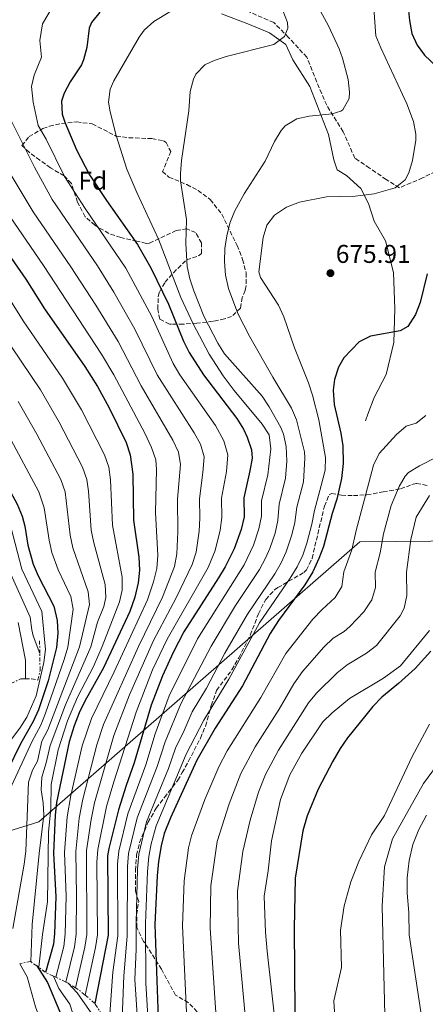
# Model space of a CAD drawing. Units: metres. Extents: x 577731 to 579784, y 4763576 to 4765911.
# Drawn here: x 579326 to 579484, y 4764739 to 4765123 of the extents above; entities that cross this region are included whole.
import ezdxf
from ezdxf.enums import TextEntityAlignment as Align

# ---------------------------------------------------------------- set-up
doc = ezdxf.new("R2010")
doc.units = ezdxf.units.M
doc.header["$MEASUREMENT"] = 0
doc.linetypes.add('DGN Style 3', pattern=[2.435890702152634, 1.739921930109024, -0.6959687720436097])
doc.linetypes.add('DGN Style 7', pattern=[3.4798438602180486, 1.565929737098122, -0.6959687720436097, 0.5219765790327072, -0.6959687720436097])
for name, color, linetype, lineweight in [('Camino', 7, 'DGN Style 3', 0), ('Cota de punto acotado terreno', 7, 'Continuous', 0), ('Curva de nivel directora', 30, 'Continuous', 30), ('Curva de nivel intermedia', 30, 'Continuous', 0), ('Escarpado', 30, 'DGN Style 7', 0), ('Etiqueta de zona arbolada', 92, 'Continuous', 0), ('Límite de Concejo', 7, 'Continuous', 0), ('Línea  de muro-pared o tapia', 1, 'Continuous', 13), ('Punto acotado terreno (símbolo)', 7, 'Continuous', 0), ('Zona arbolada', 92, 'DGN Style 3', 0)]:
    doc.layers.add(name, color=color, linetype=linetype, lineweight=lineweight)
doc.styles.add('Style-Arial', font='arial.ttf')

# ---------------------------------------------------------------- blocks, each defined once
blk = doc.blocks.new('5PATER')
at = {"layer": 'Punto acotado terreno (símbolo)', "linetype": 'Continuous', "lineweight": 0}
h = blk.add_hatch(color=51, dxfattribs=at)
edge = h.paths.add_edge_path()
edge.add_ellipse((0, 0), major_axis=(-0.1095731443231308, -0.1110710700762829), ratio=0.9994222409660317, start_angle=0, end_angle=360)

msp = doc.modelspace()

# ---------------------------------------------------------------- linework, layer by layer
at = {"layer": 'Camino', "color": 7, "linetype": 'DGN Style 3', "lineweight": 0}
msp.add_polyline3d([(579522.5599999975, 4765124.070000002, 668.300000000003), (579517.420000001, 4765117.630000004, 669.5200000000041), (579514.8399999993, 4765100.250000002, 672.4799999999959), (579509.6900000017, 4765089.310000001, 674.0500000000029), (579503.899999998, 4765077.720000001, 675.9700000000014), (579494.2399999977, 4765066.779999999, 677.6900000000024), (579482.6599999995, 4765060.99, 678.7899999999937), (579473.6499999971, 4765057.130000001, 679.7899999999937), (579468.4999999995, 4765060.350000001, 680.529999999999), (579462.0599999977, 4765064.850000001, 681.3999999999944), (579456.2699999987, 4765068.710000001, 682.1600000000036), (579451.7600000004, 4765079.010000001, 683.820000000007), (579445.3299999974, 4765089.310000001, 685.4900000000056), (579441.4600000005, 4765098.32, 686.9499999999972), (579437.6000000003, 4765107.980000001, 688.050000000003), (579430.5199999993, 4765115.699999999, 689.6000000000058), (579424.7300000002, 4765121.49, 690.4199999999983), (579414.4299999983, 4765126.000000001, 691.0599999999978)], dxfattribs=at)
at = {"layer": 'Curva de nivel directora', "color": 30, "linetype": 'Continuous', "lineweight": 30, "flags": 128}
for points, elevation in [([(579193.4800000006, 4765131.350000001), (579209.9200000004, 4765121.270000001), (579218.650000001, 4765114.36), (579223.1799999995, 4765109.86), (579226.8600000008, 4765105.12), (579230.9199999999, 4765098.550000001), (579235.8199999994, 4765088.230000001), (579240.3799999993, 4765076.210000002), (579243.2000000001, 4765069.910000001), (579246.5599999995, 4765063.51), (579254.6299999985, 4765050.619999999), (579265.0800000002, 4765031.140000002), (579274.1599999995, 4765016.310000001), (579288.5499999997, 4764995.439999999), (579305.5700000006, 4764969.300000002), (579324.7999999997, 4764933.880000004), (579326.769999999, 4764929.210000001), (579327.8699999986, 4764925.430000002), (579329.0299999987, 4764917.99)], 750.0000000000001), ([(579476.4900000005, 4765132.810000001), (579477.5499999998, 4765122.300000002), (579478.4699999985, 4765117.260000002), (579480.5000000002, 4765112.660000001), (579483.4699999986, 4765108.780000002), (579490.5099999993, 4765102.060000002)], 675.0000000000001), ([(579356.9999999999, 4765125.5), (579353.79, 4765121.590000001), (579352.7999999998, 4765119.26), (579351.9199999992, 4765111.820000002), (579350.6799999987, 4765106.980000001), (579349.9199999988, 4765105.02), (579345.4799999996, 4765098.460000001), (579343.1100000005, 4765093.960000002), (579342.1200000001, 4765090.859999999), (579342.3199999991, 4765085.87), (579343.3600000007, 4765082.700000001), (579347.8800000002, 4765071.9), (579353.0199999989, 4765062.2), (579359.5999999993, 4765052.220000002), (579371.6799999982, 4765035.100000001), (579376.8499999982, 4765026.000000001), (579383.699999999, 4765011.83), (579389.62, 4764997.470000002), (579391.8499999985, 4764992.990000002), (579397.4099999996, 4764984.34), (579410.349999999, 4764967.340000001), (579412.9500000008, 4764963.140000001), (579414.4299999983, 4764959.980000001), (579416.1000000002, 4764955.119999999), (579416.27, 4764951.9), (579415.4599999987, 4764946.980000001), (579413.0299999992, 4764936.390000001), (579413.1499999998, 4764928.949999999), (579412.0399999989, 4764924.080000001), (579409.35, 4764916.5), (579405.7999999982, 4764909.580000003), (579403.2099999998, 4764905.300000002), (579389.7000000004, 4764884.260000002), (579385.5599999987, 4764876.230000001), (579381.3799999988, 4764867.140000002), (579376.9499999988, 4764855.670000002), (579370.4199999998, 4764833.189999999), (579367.2300000002, 4764824.390000002), (579364.2599999997, 4764814.840000002), (579360.4599999998, 4764799.850000001), (579360.0300000006, 4764796.950000001), (579360.3100000002, 4764766.020000001), (579355.0700000008, 4764739.510000002)], 700), ([(579313.5999999993, 4765042.390000002), (579328.1599999992, 4765021.590000001), (579335.4300000003, 4765009.99), (579351.1100000001, 4764987.510000002), (579356.1500000004, 4764979.750000001), (579360.6699999999, 4764971.430000002), (579367.3099999984, 4764957.910000001), (579368.8599999996, 4764953.150000002), (579369.8799999988, 4764945.57), (579370.1299999993, 4764927.720000003), (579372.1399999986, 4764913.25), (579372.389999999, 4764908.260000001), (579371.8700000005, 4764903.260000001), (579370.659999999, 4764897.750000001), (579368.6699999997, 4764892.17), (579358.39, 4764870.15), (579351.1500000003, 4764857.189999999), (579348.9499999987, 4764852.700000001), (579346.9900000006, 4764847.550000001), (579345.1299999988, 4764841.430000001), (579340.150000001, 4764817.750000002), (579339.6100000001, 4764812.78), (579339.02, 4764797.95), (579339.8200000002, 4764781.07), (579339.3899999987, 4764766.789999999), (579339.0299999989, 4764762.630000002), (579335.9099999986, 4764751.51)], 725.0000000000001), ([(579484.4299999997, 4765023.590000002), (579481.7099999995, 4765012.460000004), (579479.9399999992, 4765007.76), (579476.9299999984, 4765003.07), (579473.9099999986, 4765001.420000001), (579462.3499999985, 4764999.42), (579458.0199999987, 4764997.109999999), (579452.0199999996, 4764990.900000002), (579449.9099999996, 4764987.340000002), (579448.3499999995, 4764982.5), (579447.909999999, 4764978.300000003), (579448.2699999989, 4764972.700000001), (579450.7900000003, 4764961.580000001), (579451.5999999993, 4764956.65), (579451.7899999993, 4764949.740000002), (579451.0699999996, 4764943.980000001), (579449.269999998, 4764935.900000001), (579447.4299999987, 4764930.300000002), (579444.0299999987, 4764917.420000001), (579442.3099999999, 4764912.730000001), (579439.8699999991, 4764907.560000001), (579436.7699999989, 4764902.550000002), (579426.5399999986, 4764888.630000002), (579423.369999999, 4764883.570000002), (579412.6, 4764863.210000001), (579401.9200000003, 4764846.720000002), (579394.7299999996, 4764834.170000001), (579384.4999999992, 4764811.770000001), (579382.0699999996, 4764805.67), (579380.8600000005, 4764800.82), (579379.8900000004, 4764794.810000001), (579379.3899999995, 4764789.250000001), (579378.4199999995, 4764770.27), (579379.669999999, 4764733.82)], 675.0000000000001), ([(579329.0299999987, 4764917.99), (579330.989999999, 4764910.550000002), (579333.0299999998, 4764905.980000001), (579339.1099999994, 4764894.230000001), (579340.4299999981, 4764888.630000002), (579340.6499999994, 4764883.630000001), (579340.1800000002, 4764878.130000001), (579336.9500000002, 4764865.190000001), (579333.07, 4764853.830000003), (579331.0899999995, 4764849.240000002), (579326.0699999994, 4764840.630000001), (579321.0099999988, 4764830.250000001), (579318.15, 4764828.869999999), (579309.4999999999, 4764827.01)], 750.0000000000003), ([(579485.8699999992, 4764876.7), (579479.7499999992, 4764869.9), (579473.3099999996, 4764864.060000002), (579466.7499999994, 4764858.78), (579463.3099999995, 4764855.15), (579453.3899999997, 4764842.950000001), (579450.589999999, 4764838.800000003), (579447.719999999, 4764833.800000003), (579442.0700000008, 4764822.95), (579437.7100000001, 4764812.51), (579436.0800000004, 4764806.680000001), (579433.0699999997, 4764788.310000002), (579432.6299999993, 4764768.630000001), (579432.9099999988, 4764736.070000002)], 650.0000000000001), ([(579332.5099999988, 4764754.08), (579336.5900000003, 4764747.67), (579341.4299999995, 4764736.230000002), (579347.5499999993, 4764717.83), (579349.9399999988, 4764713.430000002), (579356.5499999983, 4764703.490000002)], 800.0000000000005)]:
    msp.add_lwpolyline(points, dxfattribs=dict(at, elevation=elevation))
at = {"layer": 'Curva de nivel intermedia', "color": 30, "linetype": 'Continuous', "lineweight": 0, "flags": 128}
for points, elevation in [([(579438.9999999997, 4765133.259999999), (579445.9900000013, 4765120.189999999), (579450.150000001, 4765111.230000001), (579451.4299999995, 4765107.659999999), (579453.6700000013, 4765099.34), (579454.2300000001, 4765094.349999999), (579454.0300000012, 4765091.900000001), (579451.6200000016, 4765087.509999999), (579450.8300000004, 4765086.939999999), (579447.5100000012, 4765085.98), (579438.5100000001, 4765085.100000001), (579433.6500000008, 4765083.949999998), (579429.2100000017, 4765081.3), (579427.5900000012, 4765079.5), (579424.9800000006, 4765075.230000001), (579421.4300000012, 4765067.499999999), (579413.2300000002, 4765054.770000001), (579409.4700000007, 4765047.98), (579407.64, 4765043.319999999), (579406.4300000007, 4765038.46), (579405.72, 4765033.509999999), (579405.5500000002, 4765028.429999999), (579405.9500000002, 4765023.16), (579407.0900000002, 4765017.979999999), (579410.7500000015, 4765008.220000001), (579415.4000000006, 4764999.140000001), (579424.3900000005, 4764983.340000001), (579431.6300000002, 4764971.34), (579433.6200000017, 4764966.749999999), (579436.750000001, 4764954.27), (579436.8700000017, 4764951.9), (579436.2500000005, 4764942.600000001), (579433.670000001, 4764932.74), (579432.9500000012, 4764926.859999999), (579431.8, 4764922), (579429.6000000007, 4764915.349999999), (579427.6600000005, 4764911.130000001), (579425.1399999993, 4764906.810000001), (579414.5199999999, 4764891.079999999), (579405.6900000009, 4764875.890000001), (579398.4900000015, 4764862.259999999), (579392.9900000007, 4764853.019999999), (579389.8800000015, 4764845.77), (579386.4999999997, 4764838.930000001), (579383.7599999993, 4764831.050000001), (579375.240000001, 4764810.230000001), (579372.2400000015, 4764797.65), (579371.7100000017, 4764791.84), (579371.1500000008, 4764770.940000001), (579371.2100000011, 4764760.569999998), (579370.65, 4764748.800000001), (579371.9400000019, 4764729.149999999)], 684.9999999999999), ([(579339.2400000013, 4765128.619999998), (579334.6400000014, 4765121.019999999), (579333.6399999999, 4765114.460000001), (579334.3600000018, 4765107.980000001), (579331.4000000003, 4765101.019999999), (579330.4400000013, 4765096.55), (579331.0300000014, 4765090.499999999), (579333.060000001, 4765081.38), (579336.1299999999, 4765076.050000002), (579343.3000000003, 4765061.539999999), (579351.2500000009, 4765049.090000001), (579367.0900000016, 4765025.84), (579377.1900000002, 4765006.970000001), (579385.6100000001, 4764988.67), (579388.1200000002, 4764984.349999999), (579402.0499999998, 4764964.509999999), (579405.32, 4764958.619999999), (579406.86, 4764953.21), (579406.3400000014, 4764946.699999999), (579404.4300000003, 4764936.220000001), (579404.550000001, 4764928.699999999), (579403.9100000019, 4764923.75), (579401.9100000013, 4764915.849999999), (579399.1200000017, 4764909.32), (579383.1600000003, 4764881.409999999), (579377.5700000001, 4764869.429999999), (579371.0999999993, 4764852.970000002), (579362.3999999999, 4764825.839999998), (579359.6399999995, 4764816.23), (579356.1700000005, 4764799.470000001), (579355.8900000011, 4764794.470000001), (579356.1200000013, 4764766.17), (579355.3800000015, 4764761.230000001), (579351.2599999999, 4764742.75)], 705), ([(579463.6700000016, 4765127.099999999), (579464.5099999999, 4765116.3), (579466.3700000016, 4765111.630000001), (579476.4700000002, 4765089.82), (579479.1900000004, 4765083.019999999), (579480.0100000007, 4765078.060000001), (579479.9900000006, 4765075.66), (579478.7900000003, 4765067.740000002), (579477.3500000008, 4765062.989999999), (579475.8300000009, 4765060.3), (579471.9500000007, 4765057.09), (579463.7499999999, 4765054.779999999), (579456.4299999997, 4765053.9), (579445.2300000013, 4765053.659999999), (579434.7100000003, 4765051.5), (579429.7100000002, 4765049.58), (579425.0300000019, 4765046.539999999), (579421.9699999997, 4765042.589999998), (579420.5500000004, 4765037.74), (579418.8600000006, 4765024.45), (579419.510000001, 4765022.219999999), (579426.5499999997, 4765011.42), (579428.6399999995, 4765006.880000002), (579432.7900000003, 4764994.779999998), (579438.270000001, 4764981.179999999), (579439.7900000009, 4764976.409999999), (579442.2400000006, 4764966.720000001), (579444.8600000002, 4764952.17), (579444.7599999997, 4764947.2), (579443.1900000006, 4764941.199999998), (579440.5500000009, 4764931.52), (579439.5499999995, 4764926.16), (579437.6300000016, 4764918.76), (579436, 4764914.019999999), (579433.8499999997, 4764909.499999999), (579431.1500000019, 4764905.069999998), (579419.1800000003, 4764887.739999999), (579407.2000000019, 4764865.810000001), (579397.4600000011, 4764849.869999999), (579390.6200000013, 4764836.55), (579378.9100000013, 4764808.690000001), (579377.0500000016, 4764801.679999998), (579376.1300000007, 4764796.759999999), (579375.5700000018, 4764790.829999999), (579374.7900000018, 4764770.599999998), (579374.9500000007, 4764747.380000001), (579376.1100000006, 4764727.989999999)], 680), ([(579157.6600000019, 4765124.970000001), (579178.3000000014, 4765116.499999999), (579196.8600000002, 4765105.23), (579208.3800000004, 4765095.48), (579212.6200000005, 4765090.88), (579216.4500000017, 4765085.140000001), (579229.8800000006, 4765060.060000001), (579245.12, 4765036.699999998), (579261.4900000005, 4765005.619999998), (579269.3300000015, 4764993.91), (579290.4600000007, 4764964.659999999), (579303.1100000017, 4764945.269999999), (579307.8000000012, 4764937.019999999), (579315.8000000009, 4764925.4), (579318.6399999995, 4764919.159999999), (579322.3800000013, 4764906.689999999), (579329.8400000001, 4764889.970000001), (579330.5000000016, 4764884.99), (579331.1100000018, 4764882.63), (579333.6300000009, 4764875.83)], 760.0000000000001), ([(579321.7599999999, 4765124.220000001), (579320.040000001, 4765119.109999999), (579319.0399999997, 4765117.429999999), (579318.2400000017, 4765110.869999998), (579318.32, 4765099.349999999), (579319.7500000005, 4765089.539999999), (579321.5400000009, 4765085.230000001), (579331.6100000005, 4765065.159999999), (579338.4000000008, 4765052.630000001), (579356.0499999998, 4765026.77), (579362.4400000002, 4765016.539999999), (579370.6700000003, 4765002.100000001)], 710.0000000000003), ([(579384.2800000003, 4765125.659999999), (579378.0400000018, 4765121.899999999), (579374.270000001, 4765118.550000001), (579372.2800000017, 4765115.819999999), (579362.4700000016, 4765098.81), (579361.0000000007, 4765095.5), (579360.4000000017, 4765090.52), (579361.0000000007, 4765086.779999998), (579363.3200000009, 4765077.58), (579367.5200000008, 4765064.46), (579371.4500000002, 4765055.26), (579379.8800000013, 4765037.13), (579388.5899999996, 4765014.460000001), (579393.3600000017, 4765004.199999999), (579399.6000000001, 4764992.34), (579405.0300000015, 4764983.939999999), (579409.2500000016, 4764978.239999999), (579420.1500000004, 4764965.099999999), (579422.9199999997, 4764960.949999998), (579423.5700000002, 4764955.470000001), (579422.360000001, 4764945.409999999), (579419.9100000013, 4764935.17), (579420.0099999995, 4764929.220000001), (579418.920000001, 4764924.339999998), (579416.8400000001, 4764917.999999999), (579413.150000002, 4764910.259999999), (579395.0300000013, 4764881.470000001), (579384.0499999999, 4764859.33), (579378.5500000013, 4764844.470000001), (579374.87, 4764832.48), (579367.9100000019, 4764813.300000002), (579364.3500000013, 4764798.84), (579363.94, 4764793.849999999), (579363.9600000001, 4764765.869999998), (579362.04, 4764751.619999999), (579360.5500000014, 4764729.989999999)], 695), ([(579428.2000000015, 4765126.220000001), (579430.0299999998, 4765121.48), (579430.1600000017, 4765119.34), (579428.8400000007, 4765116.060000001), (579424.7700000005, 4765112.939999999)], 690.0000000000001), ([(579187.5599999996, 4765123.01), (579203.3900000014, 4765113.249999999), (579214.8800000002, 4765103.550000001), (579219.5400000006, 4765098.449999998), (579223.6900000013, 4765091.839999998), (579230.8000000014, 4765077.459999999), (579236.5400000013, 4765064.980000001), (579251.0000000007, 4765041.550000001), (579266.6000000001, 4765013.150000001), (579273.1, 4765003.109999998), (579296.3300000002, 4764969.569999999), (579303.9000000008, 4764956.679999999), (579308.3700000012, 4764947.439999999), (579312.550000001, 4764941.970000001), (579318.2599999995, 4764933.300000002), (579322.3600000012, 4764925.069999999), (579326.6799999995, 4764908.619999998), (579334.4800000003, 4764892.100000001), (579335.7900000003, 4764877.27), (579335.1599999998, 4764872.33), (579332.2300000017, 4764859.349999998), (579328.5500000004, 4764850.949999998), (579325.8300000002, 4764846.749999999), (579319.8300000009, 4764838.789999999)], 755), ([(579424.7700000005, 4765112.939999999), (579406.2000000007, 4765108.220000001), (579401.4599999997, 4765106.749999999), (579397.8800000012, 4765105.02), (579394.4300000002, 4765101.369999999), (579393.5200000004, 4765099.42), (579392.2100000005, 4765094.59), (579391.6400000006, 4765087.180000001), (579388.7900000007, 4765067.73), (579388.3500000006, 4765062.73), (579388.4300000009, 4765059.899999999), (579390.7500000009, 4765044.779999998), (579390.5099999995, 4765035.500000001), (579390.9500000001, 4765026.54), (579392.0300000019, 4765021.66), (579393.5499999995, 4765017.020000001), (579397.5300000003, 4765007.149999999), (579402.9100000004, 4764996.699999998), (579405.5800000014, 4764992.480000001), (579420.1500000004, 4764975.98), (579422.9600000001, 4764971.850000001), (579427.4700000006, 4764963.82), (579428.5099999999, 4764961.259999999), (579429.4900000012, 4764956.359999999), (579429.8300000009, 4764950.66), (579429.3100000002, 4764943.999999999), (579426.7900000011, 4764933.949999999), (579426.3500000007, 4764927.56), (579425.2199999997, 4764922.689999999), (579423.2100000003, 4764916.679999999), (579421.5600000008, 4764912.92), (579419.130000001, 4764908.539999999), (579409.8500000006, 4764894.409999999), (579400.36, 4764878.680000001), (579388.5200000004, 4764856.17), (579382.3900000014, 4764841.310000001), (579379.3200000003, 4764831.789999999), (579371.5700000009, 4764811.770000001), (579368.2300000016, 4764797.829999999), (579367.8300000015, 4764792.840000001), (579367.6200000013, 4764765.720000001), (579366.3499999995, 4764750.210000001), (579365.5600000005, 4764730.269999999)], 690.0000000000001), ([(579321.2700000004, 4765063.999999999), (579331.0899999995, 4765047.850000001), (579345.7800000014, 4765026.399999999), (579355.4300000007, 4765011.470000001), (579364.1500000001, 4764997.239999998), (579373.14, 4764980.05), (579385.4500000014, 4764958.829999999), (579387.6100000006, 4764954.189999999), (579388.3700000006, 4764949.390000001), (579387.2300000006, 4764935.890000001), (579387.32, 4764923.21), (579387.0200000005, 4764914.550000001), (579386.0400000014, 4764909.640000001), (579381.39, 4764897.78), (579372.0200000001, 4764878.550000001), (579358.4300000003, 4764848.119999998), (579355.8300000008, 4764840.249999999), (579350.3300000001, 4764819.039999999), (579348.970000001, 4764811.649999999), (579347.6000000008, 4764798.71), (579347.9600000007, 4764781.42), (579347.7599999995, 4764766.480000001), (579347.1000000001, 4764761.519999999), (579343.7499999997, 4764747.810000001)], 715.0000000000002), ([(579320.2000000019, 4765048.67), (579335.0200000012, 4765026.899999999), (579357.6300000001, 4764992.369999998), (579362.4300000012, 4764984.310000001), (579374.5400000014, 4764961.599999999), (579377.1600000011, 4764955.990000002), (579378.7600000014, 4764951.179999999), (579379.1300000002, 4764947.48), (579378.650000002, 4764930.730000001), (579379.5800000018, 4764913.9), (579379.1500000004, 4764908.92), (579377.8499999995, 4764903.679999999), (579375.5499999997, 4764896.73), (579362.6300000001, 4764868.609999998), (579353.7000000007, 4764850.4), (579350.1800000002, 4764839.779999999), (579345.6600000006, 4764820.449999999), (579344.2900000005, 4764812.210000001), (579343.3099999992, 4764798.33), (579343.8900000004, 4764781.24)], 720), ([(579333.2300000008, 4764753.589999998), (579334.6300000001, 4764766.390000001), (579336.6300000006, 4764779.109999999), (579337.0700000009, 4764806.23), (579337.9100000013, 4764815.429999999), (579338.0200000008, 4764824.800000002), (579340.8400000016, 4764838.21), (579344.4600000004, 4764849.560000001), (579348.3099999994, 4764858.789999999), (579354.5099999999, 4764870.77), (579357.8899999993, 4764878.48), (579364.6200000017, 4764895.92), (579365.7500000005, 4764900.46), (579365.7400000015, 4764905.46), (579361.9100000004, 4764925.769999999), (579361.2000000019, 4764943.38), (579360.470000001, 4764948.359999999), (579358.8100000003, 4764953.099999999), (579349.9000000008, 4764970.649999999), (579342.48, 4764982.980000001), (579327.1500000012, 4765005.399999999), (579320.230000001, 4765016.359999998)], 730), ([(579330.1300000006, 4764755.71), (579330.6000000001, 4764770.27), (579333.3700000016, 4764797.9), (579335.2300000014, 4764812.789999999), (579334.9600000009, 4764817.640000001), (579334.1100000015, 4764822.680000001), (579334.4300000012, 4764827.59), (579336.1700000003, 4764833.179999999), (579337.6200000007, 4764839.909999999), (579343.5799999997, 4764855.759999999), (579353.4600000015, 4764878.390000001), (579356.1000000013, 4764888.029999998), (579358.5700000012, 4764894.099999999), (579359.3500000011, 4764897.65), (579359.0800000007, 4764902.65), (579354.6100000005, 4764918.909999999), (579353.6900000017, 4764923.819999999), (579352.6400000012, 4764939.019999999), (579351.9800000017, 4764943.560000001), (579350.3099999998, 4764948.3), (579341.1900000003, 4764965.91), (579333.85, 4764978.460000001), (579318.8600000008, 4765000.810000001)], 735.0000000000001), ([(579370.6700000003, 4765002.100000001), (579379.3800000006, 4764984.359999999), (579393.7500000006, 4764961.67), (579396.1800000003, 4764957.300000001), (579397.6100000008, 4764952.41), (579397.1700000004, 4764946.33), (579395.8300000017, 4764936.06), (579395.9400000012, 4764928.449999999), (579395.6500000005, 4764923.470000001), (579394.4600000014, 4764915.199999998), (579393.0100000007, 4764910.409999998), (579386.7800000013, 4764897.500000001), (579377.9600000012, 4764880.789999999), (579368.5500000012, 4764859.71), (579362.4500000014, 4764843.779999998), (579354.9900000005, 4764817.630000001), (579353.6500000014, 4764811.100000001), (579351.8800000012, 4764799.09), (579351.9400000017, 4764766.329999999), (579351.2300000008, 4764761.38), (579347.5800000007, 4764745.59)], 710.0000000000009), ([(579323.1500000001, 4764768.630000001), (579327.5700000013, 4764793.789999999), (579328.1400000014, 4764798.759999999), (579329.2300000021, 4764825.619999999), (579330.7499999999, 4764830.310000001), (579332.6900000023, 4764833.82), (579334.4600000002, 4764841.619999999), (579336.7100000011, 4764846.109999999), (579349.0300000013, 4764878.31), (579352.9400000006, 4764894.839999998), (579352.4300000012, 4764899.84), (579346.4600000009, 4764916.980000001), (579345.4700000007, 4764921.88), (579343.4800000014, 4764938.769999999), (579341.8099999995, 4764943.489999999), (579332.5, 4764961.179999999), (579325.22, 4764973.939999999)], 740.0000000000001), ([(579391.0500000005, 4764730.359999998), (579389.1900000009, 4764769.76), (579389.800000001, 4764787.25), (579391.4700000007, 4764800.09), (579392.6900000012, 4764804.820000002), (579397.9500000007, 4764818.889999999), (579403.3300000007, 4764831.599999999), (579406.6000000007, 4764837.890000001), (579419.700000001, 4764858.66), (579429.3800000016, 4764875.83), (579439.9000000004, 4764889.199999999), (579443.5100000004, 4764892.949999999), (579448.6500000011, 4764897.579999999), (579451.2400000016, 4764901.859999999), (579452.0300000008, 4764907.529999999), (579455.1199999999, 4764916.180000001), (579456.7900000017, 4764923.719999999), (579460.54, 4764937.850000001), (579463.4900000005, 4764949.16), (579465.7100000001, 4764953.659999999), (579472.5000000005, 4764961.060000001), (579476.3099999992, 4764964.300000001), (579480.1100000013, 4764965.499999999), (579483.9600000003, 4764968.499999999)], 670), ([(579321.9900000001, 4764822.81), (579330.7099999995, 4764841.569999999), (579334.0199999999, 4764847.92), (579335.8500000006, 4764852.569999998), (579343.1300000005, 4764873.439999999), (579344.6000000013, 4764878.220000001), (579346.6599999998, 4764893.06), (579345.720000001, 4764898.029999998), (579340.75, 4764908.31), (579338.3200000003, 4764915.050000001), (579337.2499999997, 4764919.929999999), (579335.39, 4764932.480000001), (579333.3100000013, 4764938.689999999), (579321.4200000003, 4764960.84)], 745), ([(579402.6800000002, 4764728.119999998), (579399.9600000001, 4764768.77), (579400.2100000003, 4764785.259999999), (579402.7200000006, 4764802.519999999), (579407.4000000008, 4764817.249999999), (579411.9200000004, 4764829.039999999), (579417.5399999997, 4764839.439999999), (579426.8100000012, 4764854.119999998), (579432.5199999998, 4764864), (579435.9599999997, 4764868.81), (579444.2700000001, 4764878.269999999), (579447.8300000008, 4764881.789999999), (579452.1200000001, 4764884.349999999), (579454.3600000021, 4764886.239999999), (579459.8000000002, 4764892.02), (579462.8800000002, 4764896.680000001), (579464.3300000009, 4764901.449999998), (579464.1900000002, 4764907.51), (579466.2100000007, 4764914.939999999), (579467.5099999993, 4764922.32), (579470.3800000015, 4764933.369999998), (579473.550000001, 4764940.779999998), (579475.8300000009, 4764944.859999999), (579477.2200000011, 4764946.220000001), (579481.4700000003, 4764948.859999998), (579488.2800000008, 4764952.359999998)], 665.0000000000001), ([(579414.2600000006, 4764727.779999998), (579410.9900000006, 4764763.019999999), (579410.6200000017, 4764783.260000001), (579412.6800000004, 4764798.63), (579415.49, 4764810.809999999), (579418.7800000003, 4764821.779999999), (579421.4800000002, 4764828.640000002), (579426.5899999999, 4764838.179999999), (579438.1900000004, 4764856.529999999), (579441.4200000003, 4764860.359999998), (579449.4500000014, 4764868.28), (579453.3499999995, 4764871.4), (579460.8000000016, 4764875.88), (579464.7800000003, 4764878.899999999), (579473.9800000002, 4764890.48), (579475.5300000014, 4764893.449999998), (579476.5599999996, 4764898.399999999), (579476.3499999995, 4764907.489999999), (579478.0700000006, 4764920.21), (579480.2200000008, 4764928.88), (579485.3900000008, 4764937.26)], 660), ([(579325.2100000011, 4764887.84), (579328.1000000011, 4764873.159999999), (579328.070000002, 4764865.910000001)], 765.0000000000001), ([(579485.3500000006, 4764884.779999998), (579474.1100000021, 4764871.019999998), (579467.4700000014, 4764866.140000001), (579454.1900000023, 4764858.230000001), (579447.4300000007, 4764852.630000002), (579443.7899999997, 4764849.189999999), (579435.5900000009, 4764836.949999999), (579431.0300000012, 4764828.55), (579427.3900000001, 4764818.869999999), (579423.8300000017, 4764802.869999999), (579422.5500000009, 4764791.109999998), (579421.030000001, 4764781.269999999), (579421.5100000015, 4764767.27), (579422.1500000008, 4764759.829999999), (579425.8300000001, 4764727.430000001)], 655), ([(579503.6299999999, 4764853.179999999), (579483.0700000006, 4764825.109999999), (579470.9100000013, 4764803.59), (579467.8300000012, 4764792.63), (579466.9500000007, 4764777.349999999), (579467.9500000019, 4764735.109999998)], 640.0000000000001), ([(579485.3900000008, 4764848.219999999), (579478.6699999997, 4764835.66), (579467.8700000015, 4764812.630000001), (579462.7100000004, 4764805.109999999), (579457.8300000011, 4764794.710000001), (579454.7500000009, 4764786.79), (579452.070000001, 4764777.509999999), (579450.6699999995, 4764767.989999999), (579451.0300000015, 4764753.430000001), (579448.1100000002, 4764740.550000001), (579449.3100000005, 4764721.349999998)], 645), ([(579484.2300000007, 4764812.789999999), (579481.1900000009, 4764807.269999999), (579478.910000001, 4764801.350000001), (579477.4300000013, 4764795.109999999), (579476.7100000016, 4764788.470000001), (579476.630000001, 4764782.390000001), (579477.2700000004, 4764774.949999998), (579477.3900000011, 4764766.230000001), (579482.6300000004, 4764731.99)], 635), ([(579343.8900000004, 4764781.24), (579343.5700000008, 4764766.630000001), (579342.9800000007, 4764761.67), (579339.8200000002, 4764749.71)], 720), ([(579325.8100000002, 4764754.970000001), (579328.6700000011, 4764749.829999999), (579331.9099999998, 4764738.230000001), (579333.6900000013, 4764733.560000001), (579340.0100000001, 4764720.279999999), (579343.6700000013, 4764710.390000002), (579346.1900000004, 4764706.06), (579347.5499999993, 4764704.470000001), (579356.0000000006, 4764696.550000001), (579357.5700000019, 4764696.029999998)], 805), ([(579338.9100000004, 4764750.15), (579341.0300000017, 4764745.350000001), (579345.3900000004, 4764739.189999999), (579348.6700000014, 4764728.689999999), (579350.6800000009, 4764723.850000001), (579356.8000000009, 4764714.24)], 795), ([(579344.7100000007, 4764747.350000001), (579348.2300000011, 4764743.67), (579353.9100000008, 4764735.430000001), (579356.1500000004, 4764730.930000001), (579357.9500000019, 4764728.949999998)], 790.0000000000005)]:
    msp.add_lwpolyline(points, dxfattribs=dict(at, elevation=elevation))
at = {"layer": 'Escarpado', "color": 30, "linetype": 'DGN Style 7', "lineweight": 0, "extrusion": (-0.01258611328217453, 0.7677529056364824, 0.6406224048838652), "elevation": 3651442.577811904, "flags": 128}
msp.add_lwpolyline([(-657358.0240946608, -3045409.206800933), (-657358.0240946608, -3045416.825416293)], dxfattribs=at)
at = {"layer": 'Escarpado', "color": 30, "linetype": 'DGN Style 7', "lineweight": 0, "extrusion": (0.4080712906472806, -0.912817898258645, 0.01553403901542066), "elevation": -4112934.881539444, "flags": 128}
msp.add_lwpolyline([(2473481.375272506, 64633.28960040156), (2473481.259919922, 64645.07102195334), (2473477.129414123, 64703.29804765326)], dxfattribs=at)
at = {"layer": 'Escarpado', "color": 30, "linetype": 'DGN Style 7', "lineweight": 0, "extrusion": (-0.8242407995518812, 0.5645010516808366, 0.04433584334717338), "elevation": 2212234.666586436, "flags": 128}
msp.add_lwpolyline([(-4258526.004574862, -97377.04212187615), (-4258526.004574862, -97442.10610038962)], dxfattribs=at)
at = {"layer": 'Escarpado', "color": 30, "linetype": 'DGN Style 7', "lineweight": 0, "extrusion": (0.826648900172327, -0.5625805043575625, 0.01244073794729162), "elevation": -2201643.218650221, "flags": 128}
msp.add_lwpolyline([(4265029.961786645, 28122.24268819157), (4265029.961786645, 28192.24810583908)], dxfattribs=at)
at = {"layer": 'Escarpado', "color": 30, "linetype": 'DGN Style 7', "lineweight": 0, "extrusion": (-0.6011039048075604, -0.7991053231274383, 0.01023612106689631), "elevation": -4155771.951528968, "flags": 128}
msp.add_lwpolyline([(-2401282.918037334, 43336.25522859242), (-2401286.133023049, 43266.25156106811), (-2401289.525099147, 43271.25182303413)], dxfattribs=at)
at = {"layer": 'Escarpado', "color": 30, "linetype": 'DGN Style 7', "lineweight": 0, "extrusion": (0.9002025887753419, -0.4352627902683189, 0.01347599977775895), "elevation": -1552385.345240283, "flags": 128}
msp.add_lwpolyline([(4541817.511966705, 21641.90976989688), (4541817.511966706, 21716.91658092094)], dxfattribs=at)
at = {"layer": 'Escarpado', "color": 30, "linetype": 'DGN Style 7', "lineweight": 0, "extrusion": (0.678206750058051, -0.3278862149568662, 0.6576672671016525), "elevation": -1168910.050694996, "flags": 128}
msp.add_lwpolyline([(4541887.880678605, 1021452.474429373), (4541887.880678606, 1021459.111815906)], dxfattribs=at)
at = {"layer": 'Escarpado', "color": 30, "linetype": 'DGN Style 7', "lineweight": 0, "extrusion": (-0.9017252034254413, 0.4320766602191649, 0.01419215280353114), "elevation": 1536337.607098627, "flags": 128}
msp.add_lwpolyline([(-4547272.073331118, -21016.0546817977), (-4547272.073331118, -21091.06223608394)], dxfattribs=at)
at = {"layer": 'Escarpado', "color": 30, "linetype": 'DGN Style 7', "lineweight": 0, "extrusion": (0.8517192877840164, -0.5223086923866478, 0.04204622068673921), "elevation": -1995196.677634265, "flags": 128}
msp.add_lwpolyline([(4364683.832852218, 84675.36106780155), (4364683.832852218, 84755.43187708934)], dxfattribs=at)
at = {"layer": 'Escarpado', "color": 30, "linetype": 'DGN Style 7', "lineweight": 0, "extrusion": (-0.6083866631371752, -0.7936350516567795, 0.003012125255426544), "elevation": -4133934.314834929, "flags": 128}
msp.add_lwpolyline([(-2439023.539753699, 13156.98764013117), (-2439026.821572292, 13208.59787425891), (-2439028.188169898, 13161.98766281357)], dxfattribs=at)
at = {"layer": 'Escarpado', "color": 30, "linetype": 'DGN Style 7', "lineweight": 0}
for points in [[(579328.070000002, 4764865.910000001, 765.0000000000005), (579330.4300000002, 4764865.910000001, 764.679999999993), (579332.8700000009, 4764865.430000001, 764.3500000000063), (579333.7500000016, 4764869.189999999, 763.6499999999946), (579333.6300000009, 4764875.83, 760.0000000000005)], [(579322.0500000005, 4764862.180000001, 770), (579322.3099999997, 4764864.149999999, 764.0399999999945), (579326.3100000008, 4764865.910000001, 765.1000000000063), (579328.070000002, 4764865.910000001, 765.0000000000005)], [(579357.9500000019, 4764728.949999998, 790.0000000000005), (579358.0500000003, 4764733.92, 770.1699999999987), (579357.8700000015, 4764734.949999999, 760.3500000000063), (579355.0700000008, 4764739.509999999, 700.0000000000005), (579351.2599999999, 4764742.75, 705)]]:
    msp.add_polyline3d(points, dxfattribs=at)
at = {"layer": 'Límite de Concejo', "color": 7, "linetype": 'Continuous', "lineweight": 0}
msp.add_polyline3d([(579766.879999999, 4764924.359999999, 561.3100000000002), (579651.870000001, 4764921.140000001, 591.9), (579458.2300000004, 4764919.279999999, 668.9300000000002), (579333.2199999989, 4764810.17, 736.36), (578896.879999999, 4764674.050000001, 1068.19), (578416.5100000016, 4764631.76, 1209.43), (578372.0300000012, 4764645.77, 1224.41), (578329.1700000018, 4764651.810000001, 1232.02), (578274.6099999994, 4764652.699999999, 1235.2), (578214.1499999985, 4764654.82, 1236.63), (578178.1900000013, 4764655.470000001, 1237.65), (578128.2199999989, 4764651.66, 1239.37), (578100.7399999984, 4764650, 1238.95), (578082.7100000009, 4764649.01, 1238.16)], dxfattribs=at)
at = {"layer": 'Línea  de muro-pared o tapia', "color": 1, "linetype": 'Continuous', "lineweight": 13}
msp.add_polyline3d([(579404.4400000004, 4765124.859999999, 693.070000000007), (579414.6799999997, 4765121.02, 691.8500000000058), (579423, 4765117.5, 689.9700000000012), (579429.4000000004, 4765113.02, 688.8099999999977), (579432.1600000003, 4765106.939999999, 688.0099999999948), (579438.79, 4765096.539999999, 686.570000000007), (579446.0300000003, 4765077.9, 684.3099999999977), (579448.1100000005, 4765068.060000001, 683.3899999999994), (579449.3899999997, 4765064.140000001, 682.6300000000047), (579453.0700000003, 4765061.980000001, 682.3500000000058), (579458.6699999999, 4765056.859999999, 681.1499999999943), (579461.5499999998, 4765051.02, 680.1100000000006), (579463.75, 4765044.140000001, 678.6499999999943), (579468.2699999996, 4765036.539999999, 677.3500000000058), (579471.3499999996, 4765024.140000001, 676.4900000000052), (579471.9100000003, 4765010.060000001, 676.0099999999948), (579471.5099999999, 4764996.939999999, 674.75), (579468.5099999999, 4764984.380000001, 673.5899999999965), (579463.79, 4764975.5, 672.7700000000041), (579461.3899999997, 4764968.939999999, 672.5500000000029), (579460.4699999997, 4764966.380000001, 673.1900000000023)], dxfattribs=at)
at = {"layer": 'Zona arbolada', "color": 92, "linetype": 'DGN Style 3', "lineweight": 0}
msp.add_polyline3d([(579326.6799999997, 4765073.59, 709.3099999999977), (579329.4400000004, 4765077.08, 707.3999999999943), (579334.8099999996, 4765080.189999999, 706.4499999999972), (579337.3600000005, 4765081.109999999, 705.9499999999972), (579342.0800000001, 4765082.210000001, 704.7400000000052), (579347.9900000002, 4765082.789999999, 703.25), (579354.0599999996, 4765082.039999999, 702.1300000000047), (579363.4000000004, 4765077.26, 700.9900000000052), (579368.2999999998, 4765076.67, 700.2599999999948), (579377.2800000003, 4765076.300000001, 698.2100000000064), (579381.8399999999, 4765075.430000001, 696.4600000000064), (579382.7999999998, 4765074.779999999, 696.1300000000047), (579384.5999999996, 4765071.34, 695.429999999993), (579381.4400000004, 4765063.5, 695.1900000000023), (579383.9100000003, 4765061.34, 694.6300000000047), (579390.8700000001, 4765058.380000001, 692.6300000000047), (579395.2400000002, 4765056.119999999, 691.8099999999977), (579400.0099999999, 4765052.539999999, 690.6999999999971), (579404.4699999997, 4765046.859999999, 689.2299999999959), (579410.4299999997, 4765034.699999999, 687.3300000000017), (579412.5899999999, 4765029.26, 686.7700000000041), (579413.9500000002, 4765023.980000001, 686.9900000000052), (579413.9299999997, 4765019.039999999, 687.8099999999977), (579413.5499999998, 4765017.180000001, 688.070000000007), (579412.4299999997, 4765014.460000001, 688.3099999999977), (579411.79, 4765010.300000001, 688.8699999999953), (579408.3200000003, 4765007.07, 690.820000000007), (579405.5499999998, 4765006.060000001, 692.1900000000023), (579401.0700000003, 4765005.17, 694.279999999999), (579394.79, 4765004.380000001, 698.8300000000017), (579389.4699999997, 4765004.060000001, 701.8899999999995), (579384.9500000002, 4765004.029999999, 704.0500000000029), (579384.0700000003, 4765004.07, 704.429999999993), (579380.3899999997, 4765005.99, 705.3899999999995), (579379.5899999999, 4765009.91, 705.1499999999943), (579379.7599999999, 4765014.66, 703.6000000000058), (579380.1900000004, 4765016.539999999, 702.7700000000042), (579382.4000000004, 4765020.34, 700.3699999999953), (579385.6399999997, 4765024.08, 698.6100000000006), (579390.79, 4765029.100000001, 696.2100000000064), (579395.3600000005, 4765030.66, 694.6300000000047), (579396.5499999998, 4765031.58, 694.2100000000064), (579396.5899999999, 4765035.66, 693.7700000000041), (579394.3099999996, 4765039.74, 693.4499999999971), (579390.9100000003, 4765041.180000001, 694.3500000000058), (579386.75, 4765040.539999999, 696.7100000000064), (579376.2599999999, 4765035.57, 702), (579375.0300000003, 4765035.5, 702.6699999999983), (579371.4299999997, 4765036.380000001, 704.2299999999959), (579365.1500000004, 4765037.75, 704.7100000000065), (579360.5300000003, 4765039.390000001, 705.2299999999959), (579355.0800000001, 4765042.550000001, 705.75), (579351.3200000003, 4765045.859999999, 705.8000000000029), (579348.2599999999, 4765051.609999999, 705.75), (579345.9600000001, 4765058.869999999, 705.75), (579343.0800000001, 4765061.75, 705.9499999999972), (579337.8399999999, 4765064.949999999, 707.5899999999965), (579333.6200000001, 4765067.890000001, 708.6100000000006), (579329.5700000003, 4765070.949999999, 709.279999999999)], close=True, dxfattribs=at)
for points in [[(579384.9500000002, 4765004.029999999, 704.0500000000029), (579384.0700000003, 4765004.07, 704.429999999993), (579380.3899999997, 4765005.99, 705.3899999999995), (579379.5899999999, 4765009.91, 705.1499999999943), (579379.7599999999, 4765014.66, 703.6000000000058), (579380.1900000004, 4765016.539999999, 702.7700000000042), (579382.4000000004, 4765020.34, 700.3699999999953), (579385.6399999997, 4765024.08, 698.6100000000006), (579390.79, 4765029.100000001, 696.2100000000064), (579395.3600000005, 4765030.66, 694.6300000000047), (579396.5499999998, 4765031.58, 694.2100000000064), (579396.5899999999, 4765035.66, 693.7700000000041), (579394.3099999996, 4765039.74, 693.4499999999971), (579390.9100000003, 4765041.180000001, 694.3500000000058), (579386.75, 4765040.539999999, 696.7100000000064), (579376.2599999999, 4765035.57, 702), (579375.0300000003, 4765035.5, 702.6699999999983), (579371.4299999997, 4765036.380000001, 704.2299999999959), (579365.1500000004, 4765037.75, 704.7100000000065), (579360.5300000003, 4765039.390000001, 705.2299999999959), (579355.0800000001, 4765042.550000001, 705.75), (579351.3200000003, 4765045.859999999, 705.8000000000029), (579348.2599999999, 4765051.609999999, 705.75), (579345.9600000001, 4765058.869999999, 705.75), (579343.0800000001, 4765061.75, 705.9499999999972), (579337.8399999999, 4765064.949999999, 707.5899999999965), (579333.6200000001, 4765067.890000001, 708.6100000000006), (579329.5700000003, 4765070.949999999, 709.279999999999), (579326.6799999997, 4765073.59, 709.3099999999977), (579329.4400000004, 4765077.08, 707.3999999999943), (579334.8099999996, 4765080.189999999, 706.4499999999972), (579337.3600000005, 4765081.109999999, 705.9499999999972), (579342.0800000001, 4765082.210000001, 704.7400000000052), (579347.9900000002, 4765082.789999999, 703.25), (579354.0599999996, 4765082.039999999, 702.1300000000047), (579363.4000000004, 4765077.26, 700.9900000000052), (579368.2999999998, 4765076.67, 700.2599999999948), (579377.2800000003, 4765076.300000001, 698.2100000000064), (579381.8399999999, 4765075.430000001, 696.4600000000064), (579382.7999999998, 4765074.779999999, 696.1300000000047), (579384.5999999996, 4765071.34, 695.429999999993), (579381.4400000004, 4765063.5, 695.1900000000023), (579383.9100000003, 4765061.34, 694.6300000000047), (579390.8700000001, 4765058.380000001, 692.6300000000047), (579395.2400000002, 4765056.119999999, 691.8099999999977), (579400.0099999999, 4765052.539999999, 690.6999999999971), (579404.4699999997, 4765046.859999999, 689.2299999999959), (579410.4299999997, 4765034.699999999, 687.3300000000017), (579412.5899999999, 4765029.26, 686.7700000000041), (579413.9500000002, 4765023.980000001, 686.9900000000052), (579413.9299999997, 4765019.039999999, 687.8099999999977), (579413.5499999998, 4765017.180000001, 688.070000000007), (579412.4299999997, 4765014.460000001, 688.3099999999977), (579411.79, 4765010.300000001, 688.8699999999953), (579408.3200000003, 4765007.07, 690.820000000007), (579405.5499999998, 4765006.060000001, 692.1900000000023), (579401.0700000003, 4765005.17, 694.279999999999), (579394.79, 4765004.380000001, 698.8300000000017), (579389.4699999997, 4765004.060000001, 701.8899999999995), (579384.9500000002, 4765004.029999999, 704.0500000000029)], [(579394.9100000003, 4764736.230000001, 691.3300000000017), (579391.4600000001, 4764739.850000001, 691.3300000000017), (579386.4800000004, 4764742.699999999, 691.25), (579381.0300000003, 4764752.789999999, 691.2100000000064), (579374.0700000003, 4764763.67, 691.3899999999994), (579371.3899999997, 4764769.029999999, 691.4900000000052), (579371.3399999999, 4764774.029999999, 691.6900000000023), (579372.1500000004, 4764779.189999999, 691.6699999999983), (579370.8300000001, 4764783.189999999, 691.6699999999983), (579370.8300000001, 4764791.350000001, 691.570000000007), (579371.3099999996, 4764797.27, 691.529999999999), (579372.4600000001, 4764802.119999999, 691.2400000000052), (579375.75, 4764809.99, 690.1699999999983), (579378.9900000002, 4764815.59, 689.5099999999948), (579382.1500000004, 4764819.75, 688.6100000000006), (579385.3499999996, 4764823.75, 686.2100000000064), (579387.3399999999, 4764826.430000001, 682.1300000000047), (579389.0800000001, 4764829.369999999, 678.7400000000052), (579391.5099999999, 4764833.810000001, 678.3699999999953), (579396.2100000001, 4764842.82, 679.3300000000017), (579398.1699999999, 4764847.52, 680.1999999999971), (579400.3899999997, 4764855.51, 680.4100000000036), (579402.4699999997, 4764861.430000001, 680.3699999999953), (579408.4000000004, 4764869.42, 681.4199999999983), (579411.0599999996, 4764874.08, 681.8500000000058), (579415.5800000001, 4764882.970000001, 682.6399999999994), (579418.75, 4764891.27, 683.3500000000058), (579421.5899999999, 4764896.869999999, 683.9100000000036), (579425, 4764900.51, 684.4100000000036), (579426.3099999996, 4764901.430000001, 684.529999999999), (579436.3899999997, 4764907.32, 684.2200000000012), (579437.4299999997, 4764908.310000001, 684.1900000000023), (579439.6299999999, 4764912.83, 684.1300000000047), (579444.4299999997, 4764933.180000001, 683.8099999999977), (579446.3399999999, 4764937.609999999, 681.7200000000012), (579447.1900000004, 4764938.140000001, 681.0099999999948), (579451.0700000003, 4764937.42, 678.6499999999943), (579455.7599999999, 4764937.25, 676.8899999999994), (579460.9900000002, 4764937.58, 674.5800000000017), (579467.3099999996, 4764938.699999999, 671.9700000000012), (579474.0700000003, 4764939.9, 668.3099999999977), (579478.4699999997, 4764941.529999999, 666.279999999999), (579480.2699999996, 4764941.980000001, 665.7700000000041), (579484.3899999997, 4764941.26, 665.6900000000023)], [(579394.9100000003, 4764736.230000001, 691.3300000000017), (579391.4600000001, 4764739.850000001, 691.3300000000017), (579386.4800000004, 4764742.699999999, 691.25), (579381.0300000003, 4764752.789999999, 691.2100000000064), (579374.0700000003, 4764763.67, 691.3899999999994), (579371.3899999997, 4764769.029999999, 691.4900000000052), (579371.3399999999, 4764774.029999999, 691.6900000000023), (579372.1500000004, 4764779.189999999, 691.6699999999983), (579370.8300000001, 4764783.189999999, 691.6699999999983), (579370.8300000001, 4764791.350000001, 691.570000000007), (579371.3099999996, 4764797.27, 691.529999999999), (579372.4600000001, 4764802.119999999, 691.2400000000052), (579375.75, 4764809.99, 690.1699999999983), (579378.9900000002, 4764815.59, 689.5099999999948), (579382.1500000004, 4764819.75, 688.6100000000006), (579385.3499999996, 4764823.75, 686.2100000000064), (579387.3399999999, 4764826.430000001, 682.1300000000047), (579389.0800000001, 4764829.369999999, 678.7400000000052), (579391.5099999999, 4764833.810000001, 678.3699999999953), (579396.2100000001, 4764842.82, 679.3300000000017), (579398.1699999999, 4764847.52, 680.1999999999971), (579400.3899999997, 4764855.51, 680.4100000000036), (579402.4699999997, 4764861.430000001, 680.3699999999953), (579408.4000000004, 4764869.42, 681.4199999999983), (579411.0599999996, 4764874.08, 681.8500000000058), (579415.5800000001, 4764882.970000001, 682.6399999999994), (579418.75, 4764891.27, 683.3500000000058), (579421.5899999999, 4764896.869999999, 683.9100000000036), (579425, 4764900.51, 684.4100000000036), (579426.3099999996, 4764901.430000001, 684.529999999999), (579436.3899999997, 4764907.32, 684.2200000000012), (579437.4299999997, 4764908.310000001, 684.1900000000023), (579439.6299999999, 4764912.83, 684.1300000000047), (579444.4299999997, 4764933.180000001, 683.8099999999977), (579446.3399999999, 4764937.609999999, 681.7200000000012), (579447.1900000004, 4764938.140000001, 681.0099999999948), (579451.0700000003, 4764937.42, 678.6499999999943), (579455.7599999999, 4764937.25, 676.8899999999994), (579460.9900000002, 4764937.58, 674.5800000000017), (579467.3099999996, 4764938.699999999, 671.9700000000012), (579474.0700000003, 4764939.9, 668.3099999999977), (579478.4699999997, 4764941.529999999, 666.279999999999), (579480.2699999996, 4764941.980000001, 665.7700000000041), (579484.3899999997, 4764941.26, 665.6900000000023)]]:
    msp.add_polyline3d(points, dxfattribs=at)

# ---------------------------------------------------------------- block references
at = {"layer": 'Punto acotado terreno (símbolo)', "color": 7, "linetype": 'Continuous', "lineweight": 0, "xscale": 10, "yscale": 10, "zscale": 10}
msp.add_blockref('5PATER', (579446.7899999992, 4765023.9, 675.9100000000036), dxfattribs=at)

# ---------------------------------------------------------------- texts
at = {"layer": 'Cota de punto acotado terreno', "color": 7, "linetype": 'Continuous', "lineweight": 0, "style": 'Style-Arial'}
msp.add_text('675.91', height=7.000000000000002, dxfattribs=at).set_placement((579448.8700000006, 4765027.9, 675.9100000000036))
at = {"layer": 'Etiqueta de zona arbolada', "color": 92, "linetype": 'Continuous', "lineweight": 0, "style": 'Style-Arial'}
msp.add_text('Fd', height=7.000000000000002, dxfattribs=at).set_placement((579354.257441365, 4765059.90001, 700.8000000000029), align=Align.MIDDLE_CENTER)

doc.saveas('drawing.dxf')
